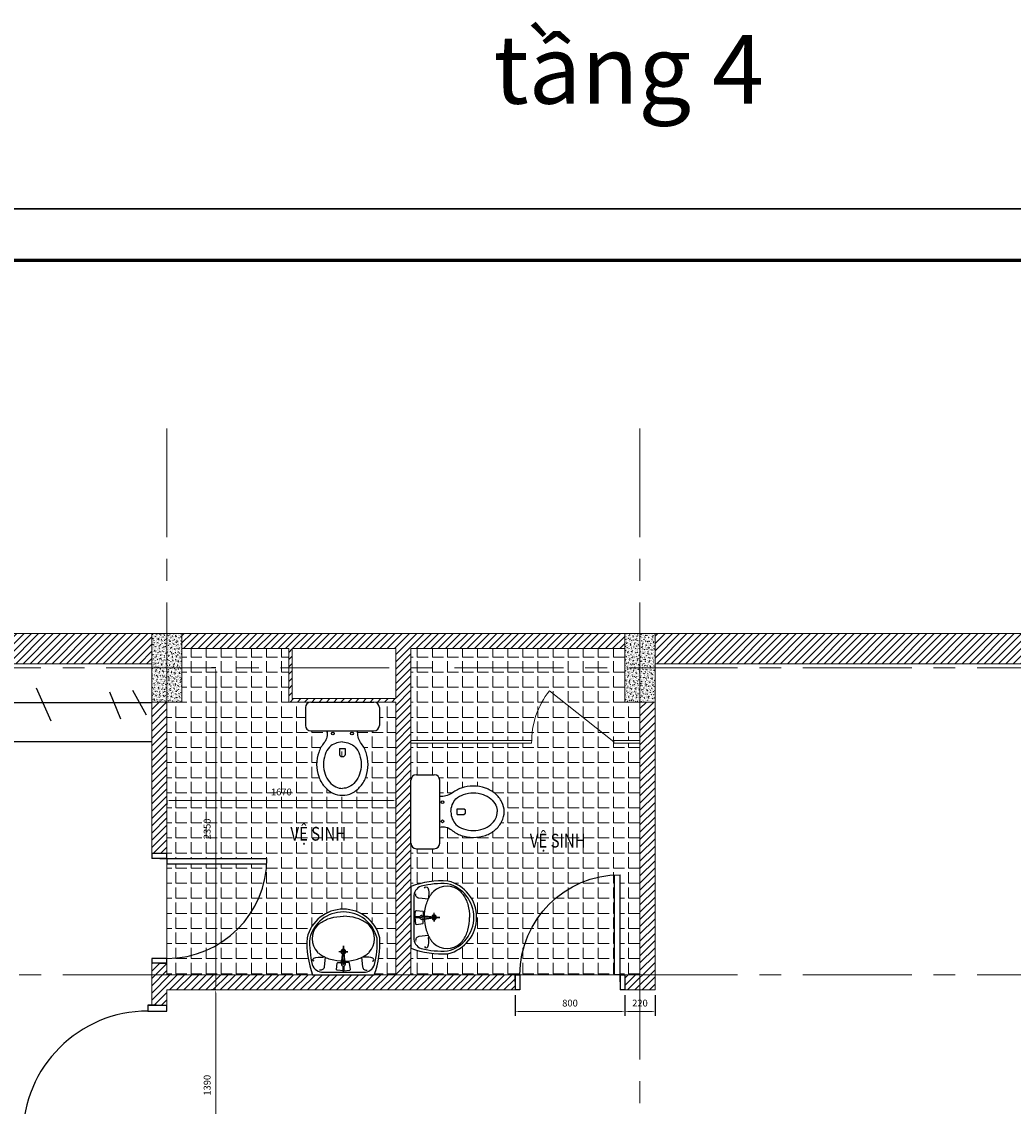
# Model space of a CAD drawing. Extents: x -144083 to 83102, y -50437 to -33779.
# Drawn here: x -21113 to -13882, y -42134 to -34222 of the extents above; entities that cross this region are included whole.
import ezdxf

# ---------------------------------------------------------------- set-up
doc = ezdxf.new("R2010")
doc.units = 0
doc.header["$LTSCALE"] = 25
doc.header["$MEASUREMENT"] = 0
doc.header["$PDMODE"] = 98
doc.header["$PDSIZE"] = 500
doc.linetypes.add('CENTER', pattern=[50.800000000000004, 31.75, -6.35, 6.35, -6.35])
doc.layers.get('0').update_dxf_attribs({"linetype": 'CONTINUOUS', "lineweight": 9})
doc.layers.get('DEFPOINTS').update_dxf_attribs({"linetype": 'CONTINUOUS'})
doc.layers.add('A-Door', color=150, linetype='CONTINUOUS')
doc.layers.add('THIET-BI', color=21, linetype='CONTINUOUS')
for name, color, linetype, lineweight in [('COBAN', 3, 'CONTINUOUS', 20), ('KHUNG(d0.6)', 1, 'CONTINUOUS', 60), ('NETCAT', 5, 'CONTINUOUS', 9), ('truc', 1, 'CENTER', 20)]:
    doc.layers.add(name, color=color, linetype=linetype, lineweight=lineweight)
doc.styles.add('HTV', font='vcomplex.shx', dxfattribs={"width": 0.8, "bigfont": 'vn1.shx'})
doc.styles.add('HTV2', font='times.ttf', dxfattribs={"width": 0.8, "height": 100})
doc.dimstyles.new('1-25', dxfattribs={"dimscale": 25, "dimtxt": 2, "dimasz": 0.9, "dimexe": 1.2, "dimexo": 1.5, "dimgap": 1.5, "dimtad": 1, "dimtoh": 1, "dimdec": 0, "dimlfac": -0.1, "dimzin": 4, "dimtxsty": 'HTV', "dimcen": 1.500000000000001, "dimdle": 1.2, "dimclrd": 4, "dimclre": 4, "dimclrt": 4, "dimadec": 0, "dimazin": 0, "dimtfac": 1, "dimtdec": 0, "dimtmove": 0, "dimatfit": 3, "dimfxl": 6.299999999999994, "dimfxlon": 1, "dimtolj": 1, "dimtzin": 0, "dimlwd": -1, "dimarcsym": 0})
pattern_1 = [(0, (-22957.96524462663, -136.5803030105162), (0, 110), [80, -30]), (90, (-22957.96524462663, -136.5803030105162), (-110, 6.735557395310443e-15), [80, -30])]

# ---------------------------------------------------------------- blocks, each defined once
blk = doc.blocks.new('mat cat cot bt')
at = {"layer": 'NETCAT'}
h = blk.add_hatch(dxfattribs=at)
h.set_pattern_fill('AR-CONC', color=256, scale=4, style=0)
h.set_pattern_definition([(49.99999999999999, (134991.8148068457, 31477.76626499603), (28.69040730403014, -2.510085399303804), [3, -33]), (355, (134991.8148068457, 31477.76626499603), (-5.55005334452, 30.08768534800047), [2.4, -26.4]), (100.4514, (134994.2056740457, 31477.55709139603), (23.14037526856086, 27.57758168243814), [2.5496076, -28.04568448]), (46.18420000000001, (134991.8148068457, 31485.76626499603), (42.68964194502578, -6.620760573160723), [4.5, -49.5]), (96.6356, (134995.3722766457, 31485.21453271603), (37.38650822194813, 38.96471483601767), [3.82441152, -42.06852]), (351.1842, (134991.8148068457, 31485.76626499603), (37.38647780534509, 38.96474403701298), [3.6, -39.6]), (21, (134995.8148068457, 31483.76626499603), (23.87628208473847, -16.10475562661355), [3, -33]), (326.0000000000001, (134995.8148068457, 31483.76626499603), (9.732613276863269, 29.00600180187412), [2.4, -26.4]), (71.4514, (134997.8044961657, 31482.42420075602), (33.6089051432596, 12.9012198683981), [2.5496076, -28.04568448]), (37.50000000000001, (134991.8148068457, 31477.76626499603), (0.4863942126916267, 13.31575415325246), [0, -26.08, 0, -26.8, 0, -26.5]), (7.499999999999999, (134991.8148068457, 31477.76626499603), (10.52278149768594, 15.77646847529441), [0, -15.28, 0, -25.48, 0, -10.1]), (327.5, (134982.8948068457, 31477.76626499603), (21.35289744689636, -0.902194869375192), [0, -10, 0, -31.2, 0, -41.4]), (317.5, (134978.8948068457, 31477.76626499603), (23.32744677369545, 4.004199293292706), [0, -13, 0, -20.72, 0, -29.4])])
h.paths.add_polyline_path([(110, 250), (-110, 250), (-110, -250), (110, -250)])
blk.add_lwpolyline([(-110, -250), (110, -250), (110, 250), (-110, 250)], close=True, dxfattribs=at)
blk = doc.blocks.new('A$C07D86673')
at = {"layer": 'THIET-BI', "linetype": 'Continuous'}
for p, q in [((4.577822619467042e-05, 640.0000256726707), (4.577822619467042e-05, 510.0000256726707)), ((40.00004577822619, 680.0000256726707), (500.0000457782262, 680.0000256726707)), ((540.0000457782262, 640.0000256726707), (540.0000457782262, 510.0000256726707)), ((40.00004577822619, 470.0000256726707), (500.0000457782262, 470.0000256726707)), ((158.5657585673234, 470.0000256726707), (158.5657585673234, 470.0000256726707)), ((250.0000457782262, 342.193322662737), (290.0000457782262, 342.193322662737)), ((250.0000457782262, 342.193322662737), (250.0000457782262, 294.2643904746001)), ((290.0000457782262, 342.193322662737), (290.0000457782262, 294.2643904746001)), ((251.4645118722929, 290.7288565686686), (259.4962977374689, 282.6970707034925)), ((259.4962977374689, 282.6970707034925), (280.5037938189835, 282.6970707034925)), ((280.5037938189835, 282.6970707034925), (288.5355796841595, 290.7288565686686))]:
    blk.add_line(p, q, dxfattribs=at)
for points in [[(158.5657585673234, 470.0000256726707, -0.2154967632011986), (137.4175243057489, 384.0990514396435, 0.09084006211274899), (97.23748847066781, 312.8623870350784, 0.08328491296494236), (82.5000457782262, 225.0000256726707, 0.08328491296494246), (97.23748847066781, 137.1376643102631, 0.09084006211274873), (137.4175243057489, 65.90099990569797, 0.1040652874261383), (200.0306284850631, 16.43050667463103, 0.1158364334852814), (270.0000457782262, 2.567267074482515e-05, 0.1158364334852814), (339.9694630713911, 16.43050667463103, 0.104065287426138), (402.5825672507035, 65.90099990569797, 0.09084006211274856), (442.7626030857846, 137.1376643102631, 0.0832849129649423), (457.5000457782262, 225.0000256726707, 0.08328491296494268)], [(457.5000457782262, 225.0000256726707, 0.08328491296494268), (442.7626030857846, 312.8623870350784, 0.09084006211274952), (402.5825672507035, 384.0990514396435, -0.1565235619317575), (381.434332989129, 470.0000256726707)], [(268.1641154490571, 388.7416337421782, 0.1717533943263899), (175.8285882856162, 352.0898314564183, 0.09084006211274633), (144.5010316307471, 296.5480532161564, 0.08328491296494281), (132.5000457782262, 225.0000256726707, 0.08328491296494235), (144.5010316307453, 153.4519981291887, 0.09084006211274874), (175.828588285618, 97.91021988892317, 0.1040652874261398), (222.2858043319684, 61.20446281012482, 0.1158364334852799), (270.0000457782262, 50.00002567267074, 0.1158364334852818)], [(271.8359761073953, 388.7416337421782, -0.1717533943263899), (364.1715032708362, 352.0898314564183, -0.09084006211274633), (395.4990599257053, 296.5480532161564, -0.08328491296494281), (407.5000457782262, 225.0000256726707, -0.08328491296494235), (395.4990599257071, 153.4519981291887, -0.09084006211274874), (364.1715032708344, 97.91021988892317, -0.1040652874261398), (317.714287224484, 61.20446281012482, -0.1158364334852799), (270.0000457782262, 50.00002567267074, -0.1158364334852818)]]:
    blk.add_lwpolyline(points, format="xyb", dxfattribs=at)
for centre in [(200.0000457782262, 450.0000256726707), (340.0000457782262, 450.0000256726707)]:
    blk.add_circle(centre, 10, dxfattribs=at)
for centre, radius, start, end in [((40.00004577822619, 640.0000256726707), 40, 90, 180), ((500.0000457782262, 640.0000256726707), 40, 0, 90), ((40.00004577822619, 510.0000256726707), 40, 180, 270), ((500.0000457782262, 510.0000256726707), 40, 270, 0), ((255.0000457782262, 294.2643904746001), 5, 180, 224.9999999999263), ((285.0000457782262, 294.2643904746001), 5, 315.0000000000737, 0)]:
    blk.add_arc(centre, radius, start, end, dxfattribs=at)
blk = doc.blocks.new('AP0B04')
for p, q in [((35.00000000000364, 100), (35.00000000000364, 830)), ((75.00000000000364, 99.99999999999636), (75.00000000000364, 828.9032857656784)), ((35.00000000001091, 99.99999999999636), (35.00000000001091, -10.00000000000364)), ((800.0000000000128, 99.99999999999636), (800.0000000000128, -10.00000000000364))]:
    blk.add_line(p, q)
for points in [[(35.00000000001091, 49.99999999999636), (35.00000000000364, 49.99999999999636), (35.00000000000364, 100), (0, 100), (0, -10.00000000000361)], [(35.00000000001091, 99.99999999999636), (75.00000000000364, 99.99999999999636)], [(800.0000000000128, 49.99999999999636), (800.0000000000056, 49.99999999999636), (800.0000000000056, 100), (765.0000000000019, 100), (765.0000000000019, -10.00000000000361)], [(0, -10.00000000000364), (35.00000000001091, -10.00000000000364)], [(765.0000000000019, -10.00000000000364), (800.0000000000128, -10.00000000000364)]]:
    blk.add_lwpolyline(points)
blk.add_arc((35.00000000000364, 100), 729.9999999999983, 0, 90)
blk = doc.blocks.new('AP0E07')
for p, q in [((600, -100), (600, 900)), ((650, -9.094947017729282e-13), (650, 898.6100377805715)), ((1972.048656820931, -9.094947017729282e-13), (1972.048656820931, 472.0486568209299)), ((2022.048656820931, -100), (2022.048656820931, 469.3931554746447)), ((550, -100), (550, 0)), ((550, 0), (600, 0)), ((600, 0), (650, -9.094947017729282e-13)), ((2022.048656820931, -9.094947017729282e-13), (2072.048656820931, 0)), ((2072.048656820931, -100), (2072.048656820931, 0)), ((1972.048656820931, -9.094947017729282e-13), (2022.048656820931, -9.094947017729282e-13)), ((550, -100), (600, -100)), ((2022.048656820931, -100), (2072.048656820931, -100))]:
    blk.add_line(p, q)
for centre, radius, start, end in [((600, 0), 900, 0, 90), ((1972.04865682093, -6.784222841091976e-13), 472.0486568209306, 83.91975172229623, 180)]:
    blk.add_arc(centre, radius, start, end)
blk = doc.blocks.new('A$C0BF10A01')
at = {"layer": 'THIET-BI'}
for p, q in [((251.5958691562118, 399.014039881155), (259.7751759901385, 332.2442273084657)), ((259.7751759901385, 332.2442273084657), (262.8122146270325, 401.5431982928831)), ((262.8122146270325, 401.5431982928831), (267.3677756941561, 401.5431982928831)), ((269.5532789964691, 401.5431982928831), (264.9977179293473, 401.5431982928831)), ((272.5903176333632, 332.2442273084657), (269.5532789964691, 401.5431982928831)), ((280.7696244672916, 399.014039881155), (272.5903176333632, 332.2442273084657)), ((265.9336178109352, 268.2596876356615), (265.9336178109352, 345.8205804844529)), ((265.9336178109352, 269.8109059113067), (265.9336178109352, 342.7181454284105)), ((265.9336178109352, 310.1425706113478), (234.8883212895007, 310.1425706113478)), ((234.8883212895007, 310.1425706113478), (298.5311788472627, 310.1425706113478)), ((265.9336178109352, 310.1425706113478), (265.9336178109352, 269.8109059113067)), ((265.9336178109352, 310.1425706113478), (265.9336178109352, 268.2596876356615))]:
    blk.add_line(p, q, dxfattribs=at)
blk.add_lwpolyline([(531.1827468117517, 209.3134096088688, 0.1049311083752547), (491.1827468117517, 479.2253163039932), (41.1827468117508, 479.2253163039932, 0.1049311083752547), (1.182746811750803, 209.3134096088688, 0.7898616930967829)], format="xyb", close=True, dxfattribs=at)
for points in [[(38.9840773487449, 404.7190754289322, 0.07626017372891183), (21.03885798721331, 212.2906448532567, 0.7843988477015115), (511.3266356362892, 212.2906448532563, 0.09875363400242948)], [(133.9911091507311, 350.9768680477009), (126.229784501742, 420.7816725087619, 0.4598077707083063), (92.07995895052045, 444.0499391672006, 0.6462604155216926)], [(421.19891095803, 459.2253163039932), (111.1665826654726, 459.2253163039932, 0.09875363400242945)], [(266.0892172613057, 450.799985725173), (219.918714405705, 444.9098548812958, 0.3682941651461578), (215.0069580765485, 439.5105676513886), (221.3922404746436, 392.880358533349, 0.4075477054180057), (225.8128207559794, 389.4444487498167), (261.1774630066702, 389.4444487498167)], [(263.0428059383667, 414.1159310318139), (263.0428059383667, 450.4234224318311, -0.4892864046110986), (266.4847848580994, 453.0987114449663, -0.411473007832079)], [(269.322687685135, 414.1159310318139), (269.322687685135, 450.4234224318311, 0.4892864046110986), (265.8807087654041, 453.0987114449663, 0.411473007832079)], [(266.2762763621959, 450.799985725173), (312.4467792177984, 444.9098548812958, -0.3682941651461578), (317.3585355469531, 439.5105676513886), (310.9732531488589, 392.880358533349, -0.4075477054180057), (306.5526728675231, 389.4444487498167), (271.1880306168314, 389.4444487498167)], [(398.3743844727724, 350.9768680477009), (406.1357091217596, 420.7816725087619, -0.4598077707083063), (440.2855346729812, 444.0499391672006, -0.6462604155216926)], [(511.3266356362892, 212.2906448532563, 0.07626017372891103), (493.3814162747585, 404.7190754289304)], [(53.27333985461883, 380.4500078087208, 0.7141566414955945), (51.72107326520472, 357.1817396550337, 0.1485499813184676), (112.2594017931788, 350.9768680477009, -0.3079410806536589), (123.1252554719549, 346.3232147160129, 0.1089475461000003)], [(266.1827468117517, 380.4499158324716, 0.0001845956226486022), (265.9336178109352, 380.4500078087208, 0.07037212365739803), (172.3592985870464, 367.2144149047049, 0.08208760923207313), (99.09583730813665, 332.2898416805451, 0.03695395210061445), (78.10957624195817, 315.2315762174321, 0.134875970421207)], [(266.1827468117517, 380.4499158324716, -0.0001845956226486022), (266.4318758125683, 380.4500078087208, -0.07037212365739803), (360.0061950364561, 367.2144149047049, -0.08208760923207313), (433.2696563153659, 332.2898416805451, -0.03695395210061445), (454.2559173815444, 315.2315762174321, -0.134875970421207)], [(479.0921537688828, 380.4500078087208, -0.7141566414955945), (480.6444203582978, 357.1817396550337, -0.1485499813184676), (420.1060918303228, 350.9768680477009, 0.3079410806536589), (409.2402381515476, 346.3232147160129, -0.1089475461000003)], [(78.10957624195817, 116.8102546780929, 0.03695395210061444), (99.09583730813665, 99.75198921498031, 0.08208760923207306), (172.3592985870464, 64.82741599082055, 0.07037212365739794), (265.9336178109352, 51.59182308680465, 0.07037212365739809)], [(453.7576593799113, 116.8102546780929, -0.03695395210061444), (432.771398313731, 99.75198921498031, -0.08208760923207306), (359.5079370348212, 64.82741599082055, -0.07037212365739794), (265.9336178109352, 51.59182308680465, -0.07037212365739809)], [(266.1827468117517, 18.51361403818191, 0.07583317176493697), (266.1827468117517, 18.51361403818191)], [(266.1827468117517, 18.51361403818191, 0.07013662465465427), (266.1827468117517, 18.51361403818191)]]:
    blk.add_lwpolyline(points, format="xyb", dxfattribs=at)
for centre, radius, start, end in [((115.219701329469, 378.8090855530013), 80.5183080988494, 87.11463412571587, 161.2287862688549), ((266.0892172613057, 400.2430232096312), 14.54536143645527, 89.63157426829119, 184.8468793495232), ((266.2762763621959, 400.2430232096312), 14.54536143645527, 355.1531206504768, 90.36842573170883), ((417.1457922940335, 378.8090855530013), 80.5183080988494, 18.77121373114505, 92.88536587428412), ((265.9336178109352, 310.1425706113478), 17.34351758424214, 89.17695293637689, 270.8230470636231), ((265.9336178109352, 310.1425706113478), 12.79979578066489, 88.88475238708801, 271.115247612912), ((266.4318758125683, 310.1425706113478), 17.34351758424214, 269.1769529363769, 90.8230470636231), ((266.4318758125683, 310.1425706113478), 12.79979578066489, 268.884752387088, 91.11524761291199), ((180.5590528956209, 216.0209154477625), 141.96731560883, 136.1901550873202, 223.8098449126798), ((351.8064407278816, 216.0209154477625), 141.96731560883, 316.1901550873202, 43.80984491267977)]:
    blk.add_arc(centre, radius, start, end, dxfattribs=at)
blk = doc.blocks.new('*D370')
at = {"layer": 'COBAN', "color": 4, "lineweight": -2}
for p, q in [((-17514.22733558946, -41322.41764192461), (-17514.22733558946, -41473.08903044187)), ((-16714.22733558944, -41322.41764192459), (-16714.22733558944, -41473.08903044187))]:
    blk.add_line(p, q, dxfattribs=at)
at = {"layer": 'COBAN', "color": 4}
blk.add_line((-17491.72733558946, -41443.08903044187), (-16736.72733558944, -41443.08903044187), dxfattribs=at)
for points in [[(-17491.72733558946, -41439.33903044187), (-17491.72733558946, -41446.83903044187), (-17514.22733558946, -41443.08903044187)], [(-16736.72733558944, -41439.33903044187), (-16736.72733558944, -41446.83903044187), (-16714.22733558944, -41443.08903044187)]]:
    blk.add_solid(points, dxfattribs=at)
at = {"layer": 'DEFPOINTS', "color": 0}
for p in [(-17514.22733558946, -41284.91764192461), (-16714.22733558944, -41284.91764192459), (-16714.22733558944, -41443.08903044187)]:
    blk.add_point(p, dxfattribs=at)
at = {"layer": 'COBAN', "color": 4, "insert": (-17114.22733558945, -41380.58903044187), "char_height": 50, "attachment_point": 5, "style": 'HTV'}
blk.add_mtext('\\A1;800', dxfattribs=at)
blk = doc.blocks.new('*D371')
at = {"layer": 'COBAN', "color": 4, "lineweight": -2}
for p, q in [((-16714.22733558944, -41322.41764192459), (-16714.22733558944, -41473.08903044187)), ((-16494.22733558944, -41322.4176419246), (-16494.22733558944, -41473.08903044187))]:
    blk.add_line(p, q, dxfattribs=at)
at = {"layer": 'COBAN', "color": 4}
blk.add_line((-16691.72733558944, -41443.08903044187), (-16516.72733558944, -41443.08903044187), dxfattribs=at)
for points in [[(-16691.72733558944, -41439.33903044187), (-16691.72733558944, -41446.83903044187), (-16714.22733558944, -41443.08903044187)], [(-16516.72733558944, -41439.33903044187), (-16516.72733558944, -41446.83903044187), (-16494.22733558944, -41443.08903044187)]]:
    blk.add_solid(points, dxfattribs=at)
at = {"layer": 'DEFPOINTS', "color": 0}
for p in [(-16714.22733558944, -41284.91764192459), (-16494.22733558944, -41284.9176419246), (-16494.22733558944, -41443.08903044187)]:
    blk.add_point(p, dxfattribs=at)
at = {"layer": 'COBAN', "color": 4, "insert": (-16604.22733558944, -41380.58903044187), "char_height": 50, "attachment_point": 5, "style": 'HTV'}
blk.add_mtext('\\A1;220', dxfattribs=at)
blk = doc.blocks.new('*D372')
at = {"layer": 'COBAN', "color": 4, "lineweight": -2}
for p, q in [((-20054.22733558944, -39903.31854155466), (-20054.22733558944, -39933.31854155466)), ((-18384.22733558944, -39903.31854155466), (-18384.22733558944, -39933.31854155466))]:
    blk.add_line(p, q, dxfattribs=at)
at = {"layer": 'COBAN', "color": 4}
blk.add_line((-18406.72733558944, -39903.31854155466), (-20031.72733558944, -39903.31854155466), dxfattribs=at)
for points in [[(-20031.72733558944, -39899.56854155466), (-20031.72733558944, -39907.06854155466), (-20054.22733558944, -39903.31854155466)], [(-18406.72733558944, -39899.56854155466), (-18406.72733558944, -39907.06854155466), (-18384.22733558944, -39903.31854155466)]]:
    blk.add_solid(points, dxfattribs=at)
at = {"layer": 'DEFPOINTS', "color": 0}
for p in [(-20054.22733558944, -39885.25517050042), (-20054.22733558944, -39903.31854155466), (-18384.22733558944, -39885.25517050042)]:
    blk.add_point(p, dxfattribs=at)
at = {"layer": 'COBAN', "color": 4, "insert": (-19219.22733558944, -39840.81854155466), "char_height": 50, "attachment_point": 5, "style": 'HTV'}
blk.add_mtext('\\A1;1670', dxfattribs=at)
blk = doc.blocks.new('*D374')
at = {"layer": 'COBAN', "color": 4, "lineweight": -2}
for p, q in [((-19697.8959266982, -41284.91764192459), (-19727.8959266982, -41284.91764192459)), ((-19540.3959266982, -42674.91764192459), (-19727.8959266982, -42674.91764192459))]:
    blk.add_line(p, q, dxfattribs=at)
at = {"layer": 'COBAN', "color": 4}
blk.add_line((-19697.8959266982, -42652.41764192459), (-19697.8959266982, -41307.41764192459), dxfattribs=at)
for points in [[(-19701.6459266982, -41307.41764192459), (-19694.1459266982, -41307.41764192459), (-19697.8959266982, -41284.91764192459)], [(-19701.6459266982, -42652.41764192459), (-19694.1459266982, -42652.41764192459), (-19697.8959266982, -42674.91764192459)]]:
    blk.add_solid(points, dxfattribs=at)
at = {"layer": 'DEFPOINTS', "color": 0}
for p in [(-19697.8959266982, -41284.91764192459), (-19697.8959266982, -41284.91764192459), (-19074.22733558944, -42674.91764192459)]:
    blk.add_point(p, dxfattribs=at)
at = {"layer": 'COBAN', "color": 4, "insert": (-19760.39592669819, -41979.91764192459), "char_height": 50, "attachment_point": 5, "rotation": 90, "style": 'HTV'}
blk.add_mtext('\\A1;1390', dxfattribs=at)
blk = doc.blocks.new('*D375')
at = {"layer": 'COBAN', "color": 4, "lineweight": -2}
for p, q in [((-19697.8959266982, -38934.91764192459), (-19727.8959266982, -38934.91764192459)), ((-19697.8959266982, -41284.91764192459), (-19727.8959266982, -41284.91764192459))]:
    blk.add_line(p, q, dxfattribs=at)
at = {"layer": 'COBAN', "color": 4}
blk.add_line((-19697.8959266982, -41262.41764192459), (-19697.8959266982, -38957.41764192459), dxfattribs=at)
for points in [[(-19701.6459266982, -38957.41764192459), (-19694.1459266982, -38957.41764192459), (-19697.8959266982, -38934.91764192459)], [(-19701.6459266982, -41262.41764192459), (-19694.1459266982, -41262.41764192459), (-19697.8959266982, -41284.91764192459)]]:
    blk.add_solid(points, dxfattribs=at)
at = {"layer": 'DEFPOINTS', "color": 0}
for p in [(-19697.8959266982, -38934.91764192459), (-19697.8959266982, -38934.91764192459), (-19697.8959266982, -41284.91764192459)]:
    blk.add_point(p, dxfattribs=at)
at = {"layer": 'COBAN', "color": 4, "insert": (-19760.39592669819, -40109.9176419246), "char_height": 50, "attachment_point": 5, "rotation": 90, "style": 'HTV'}
blk.add_mtext('\\A1;2350', dxfattribs=at)

msp = doc.modelspace()

# ---------------------------------------------------------------- hatches: boundary and pattern name
at = {"layer": 'COBAN'}
h = msp.add_hatch(dxfattribs=at)
h.set_pattern_fill('ANSI31', color=256, scale=300, style=0)
h.set_pattern_definition([(45, (-22957.96524462663, -136.5803030105162), (-26.51650429449553, 26.51650429449553), [])])
h.paths.add_polyline_path([(-24514.22733558945, -42894.91764192459), (-23564.22733558944, -42894.91764192458), (-23564.22733558944, -43164.91764192459), (-23454.22733558944, -43164.9176419246), (-23454.22733558944, -42674.91764192459), (-24764.22733558944, -42674.91764192459), (-24764.22733558944, -43274.91764192459), (-24514.22733558945, -43274.91764192459)])
h.paths.add_polyline_path([(-24514.22733558945, -43274.91764192459), (-24764.22733558944, -43274.91764192459), (-24764.22733558944, -43384.91764192459), (-24514.22733558945, -43384.91764192459)])
h.paths.add_polyline_path([(-23344.22733558944, -42784.91764192457), (-20054.22733558944, -42784.91764192459), (-20054.22733558944, -42394.91764192461), (-20164.22733558944, -42394.91764192461), (-20164.22733558944, -42674.91764192458), (-23454.22733558944, -42674.91764192459), (-23454.22733558944, -43164.9176419246), (-23344.22733558944, -43164.91764192459)])
h.paths.add_polyline_path([(-19874.22733558945, -42734.91764192458), (-19874.22733558945, -42674.91764192459), (-20054.22733558944, -42674.91764192458), (-20054.22733558944, -42784.91764192459), (-19874.22733558945, -42784.91764192459)])
h.paths.add_polyline_path([(-18854.22733558944, -42674.91764192459), (-19074.22733558944, -42674.91764192459), (-19074.22733558944, -42784.9176419246), (-18964.22733558944, -42784.9176419246), (-18964.22733558944, -43274.91764192459), (-18854.22733558944, -43274.91764192459)])
h.paths.add_polyline_path([(-18854.22733558944, -43274.91764192459), (-18964.22733558944, -43274.91764192459), (-18964.22733558944, -46034.9176419246), (-18854.22733558944, -46034.9176419246)])
h.paths.add_polyline_path([(-23454.22733558944, -43384.91764192459), (-23564.22733558944, -43384.91764192459), (-23564.22733558944, -44454.91764192459), (-23454.22733558944, -44454.91764192459)])
h.paths.add_polyline_path([(-23344.22733558944, -43384.91764192459), (-23454.22733558944, -43384.91764192459), (-23454.22733558944, -44454.91764192459), (-23344.22733558944, -44454.91764192459)])
h.paths.add_polyline_path([(-23344.22733558944, -45674.91764192459), (-23454.22733558944, -45674.9176419246), (-23454.22733558944, -45784.91764192459), (-23344.22733558944, -45784.9176419246)])
h.paths.add_polyline_path([(-23454.22733558944, -45674.91764192459), (-23564.22733558944, -45674.91764192459), (-23564.22733558944, -45784.91764192459), (-23454.22733558944, -45784.9176419246)])
h.paths.add_polyline_path([(-16714.22733558944, -38684.91764192459), (-19944.22733558944, -38684.91764192459), (-19944.22733558944, -38794.91764192459), (-19164.22733558944, -38794.91764192459), (-19164.22733558944, -38934.91764192459), (-19139.22733558944, -38934.91764192459), (-19139.22733558944, -38794.91764192459), (-18384.22733558944, -38794.91764192459), (-18384.22733558944, -38934.91764192459), (-18274.22733558944, -38934.91764192459), (-18274.22733558944, -38794.91764192459), (-16714.22733558944, -38794.91764192459)])
h.paths.add_polyline_path([(-18274.22733558944, -38934.91764192459), (-18384.22733558944, -38934.9176419246), (-18384.22733558944, -39159.91764192459), (-19139.22733558944, -39159.9176419246), (-19139.22733558944, -38934.91764192459), (-19164.22733558944, -38934.91764192459), (-19164.22733558944, -39184.91764192459), (-18384.22733558944, -39184.91764192459), (-18384.22733558944, -41174.91764192461), (-18274.22733558944, -41174.91764192461)])
h.paths.add_polyline_path([(-16494.22733558944, -39184.91764192459), (-16604.22733558944, -39184.91764192459), (-16604.22733558944, -41174.9176419246), (-16494.22733558944, -41174.9176419246)])
h.paths.add_polyline_path([(-20054.22733558944, -39184.91764192459), (-20164.22733558944, -39184.91764192459), (-20164.22733558944, -40289.91764192459), (-20054.22733558944, -40289.9176419246)])
h.paths.add_polyline_path([(-17514.22733558946, -41174.91764192461), (-20054.22733558944, -41174.91764192459), (-20164.22733558944, -41174.91764192459), (-20164.22733558944, -41394.9176419246), (-20129.22733558944, -41394.9176419246), (-20054.22733558944, -41394.91764192459), (-20054.22733558944, -41284.91764192459), (-17514.22733558946, -41284.9176419246)])
h.paths.add_polyline_path([(-20054.22733558944, -41089.9176419246), (-20104.22733558944, -41089.9176419246), (-20164.22733558944, -41089.91764192461), (-20164.22733558944, -41174.91764192459), (-20054.22733558944, -41174.91764192459)])
h.paths.add_polyline_path([(-16494.22733558944, -41174.91764192459), (-16604.22733558944, -41174.91764192459), (-16604.22733558944, -41284.91764192459), (-16494.22733558944, -41284.91764192459)])
h.paths.add_polyline_path([(-16604.22733558944, -41174.91764192459), (-16714.22733558944, -41174.91764192459), (-16714.22733558944, -41284.91764192459), (-16604.22733558944, -41284.9176419246)])
h.paths.add_polyline_path([(-24514.22733558945, -38934.9176419246), (-24764.22733558944, -38934.9176419246), (-24764.22733558944, -41174.9176419246), (-24514.22733558945, -41174.91764192461)])
h.paths.add_polyline_path([(-24514.22733558945, -41174.91764192459), (-24764.22733558944, -41174.9176419246), (-24764.22733558944, -42674.91764192459), (-24514.22733558945, -42674.91764192459)])
h.paths.add_polyline_path([(-20164.22733558944, -46064.91764192459), (-23344.22733558944, -46064.91764192459), (-23344.22733558944, -46284.91764192459), (-20164.22733558944, -46284.9176419246)])
h.paths.add_polyline_path([(-18854.22733558944, -46034.91764192459), (-18964.22733558944, -46034.91764192459), (-18964.22733558944, -46064.9176419246), (-19944.22733558944, -46064.9176419246), (-19944.22733558944, -46284.91764192459), (-18854.22733558944, -46284.9176419246)])
h.paths.add_polyline_path([(-16714.22733558944, -46064.91764192461), (-17164.22733558944, -46064.9176419246), (-17164.22733558944, -46284.9176419246), (-16714.22733558944, -46284.91764192459)])
h.paths.add_polyline_path([(-15779.22733558943, -46064.9176419246), (-16494.22733558944, -46064.91764192461), (-16494.22733558944, -46284.91764192459), (-15779.22733558944, -46284.9176419246)])
h.paths.add_polyline_path([(-13264.22733558943, -46064.91764192461), (-13979.22733558943, -46064.91764192461), (-13979.22733558944, -46284.9176419246), (-13869.22733558944, -46284.9176419246), (-13264.22733558944, -46284.9176419246)])
h.paths.add_polyline_path([(-12404.22733558944, -46064.91764192461), (-13044.22733558944, -46064.91764192459), (-13044.22733558944, -46284.9176419246), (-12404.22733558944, -46284.9176419246)])
h.paths.add_polyline_path([(-9784.227335589445, -46064.91764192459), (-10018.10219982847, -46064.9176419246), (-10684.22733558944, -46064.9176419246), (-10684.22733558944, -46284.91764192459), (-10018.10219982847, -46284.91764192459), (-9784.227335589445, -46284.91764192459)])
h.paths.add_polyline_path([(-9674.227335589447, -43384.91764192459), (-9784.227335589445, -43384.91764192458), (-9784.227335589447, -45784.91764192459), (-9674.227335589443, -45784.9176419246)])
h.paths.add_polyline_path([(-9564.227335589445, -43384.91764192459), (-9674.227335589445, -43384.91764192459), (-9674.227335589445, -45784.9176419246), (-9564.227335589445, -45784.91764192459)])
h.paths.add_polyline_path([(-20164.22733558944, -38904.91764192459), (-20164.22733558944, -38684.91764192459), (-23344.22733558944, -38684.91764192459), (-23344.22733558943, -38904.9176419246)])
h.paths.add_polyline_path([(-24514.22733558945, -38934.91764192459), (-24514.22733558945, -38904.91764192459), (-23564.22733558944, -38904.91764192459), (-23564.22733558944, -38684.91764192459), (-24764.22733558944, -38684.9176419246), (-24764.22733558944, -38934.91764192459)])
h = msp.add_hatch(dxfattribs=at)
h.set_pattern_fill('ANSI31', color=256, scale=300, style=0)
h.set_pattern_definition([(45, (116420.1715479523, -136.5803030105162), (-26.51650429449553, 26.51650429449553), [])])
h.paths.add_polyline_path([(-16494.22733558944, -38684.9176419246), (-16494.22733558944, -38904.9176419246), (-13264.22733558944, -38904.91764192459), (-13264.22733558944, -38684.91764192459)])
h = msp.add_hatch(dxfattribs=at)
h.set_pattern_fill('ANGLE', color=256, scale=400, style=0)
h.set_pattern_definition(pattern_1)
h.paths.add_polyline_path([(-19164.22733558944, -38794.91764192459), (-19944.22733558944, -38794.91764192459), (-19944.22733558944, -38934.91764192459), (-19164.22733558944, -38934.91764192459)])
h.paths.add_polyline_path([(-18946.98987955645, -39727.7800419353, 0.09084001670104484), (-18906.80985706192, -39799.01666769157, 0.1040653668277842), (-18844.19669836065, -39848.4871880231, 0.1158363353562803), (-18774.22733558944, -39864.91764192459, 0.1158363297901434), (-18704.25797591087, -39848.48718956031, 0.1040653713316534), (-18641.64481411697, -39799.01666769157, 0.09084006211274857), (-18601.46477828189, -39727.780003287, 0.08328491296494234), (-18586.72733558944, -39639.91764192459, 0.08328491296494268), (-18601.46477828189, -39552.05528056218, 0.09084006211274953), (-18641.64481411697, -39480.81861615762, -0.1565235619317575), (-18662.79304837854, -39394.91764192459), (-18885.66162280034, -39394.91764192459, -0.2154967632011989), (-18906.80985706192, -39480.81861615762, 0.09084006211274899), (-18946.989892897, -39552.05528056218, 0.08328491296494238), (-18961.72733558944, -39639.91764192459, 0.08328495118687605)], flags=16)
h.paths.add_polyline_path([(-18911.72733558944, -39639.91764192459, -0.08328491296498648), (-18899.72634973691, -39568.36961438107, -0.0908400621127115), (-18868.39879308204, -39512.82783614084, -0.1749307832748012), (-18774.22733558958, -39476.11816463457, -0.1749307832753113), (-18680.05587809683, -39512.82783614084, -0.0908400621127463), (-18648.72832144197, -39568.36961438111, -0.0832849129649428), (-18636.72733558944, -39639.91764192459, -0.08328486241329203), (-18648.72830707414, -39711.46562784368), (-18648.72834808246, -39711.46574664703, 0.08328500669661697), (-18636.72733558944, -39639.91764192459, 0.08328491296498648), (-18648.72832144197, -39568.36961438107, 0.09084006211272265), (-18680.05587809685, -39512.82783614083, 0.1749307832750286), (-18774.22733558944, -39476.11816463458, 0.1749307832750648), (-18868.39879308205, -39512.82783614084, 0.0908400621127463), (-18899.72634973692, -39568.36961438111, 0.0832849129649428), (-18911.72733558944, -39639.91764192459, 0.08328491296494235), (-18899.72634973692, -39711.46566946807, 0.09084008390538068), (-18868.39878328857, -39767.00745946052), (-18868.39875376258, -39767.00749489169), (-18868.39877072591, -39767.0074745357), (-18868.39879308205, -39767.00744770834, -0.09084012418110843), (-18899.7263639534, -39711.46562828212), (-18899.72636410474, -39711.46562784368), (-18899.72632647744, -39711.46573685207), (-18899.72633527307, -39711.46571137065), (-18899.72634973692, -39711.46566946807, -0.08328491296494235)], flags=0)
h.paths.add_polyline_path([(-18854.22733558944, -39414.91764192459, -1), (-18834.22733558944, -39414.91764192459, -1)], flags=0)
h.paths.add_polyline_path([(-18714.22733558944, -39414.91764192459, -1), (-18694.22733558944, -39414.91764192459, -1)], flags=0)
h.paths.add_polyline_path([(-19325.32404982376, -40364.9176419246), (-20054.22733558944, -40364.91764192461), (-20054.2273355895, -41054.9176419246, 0.3982462238323329)])
edge = h.paths.add_edge_path()
edge.add_arc((-19004.22733558944, -39224.91764192459), 40.00000000000001, 89.99999999999933, 180)
edge.add_line((-19044.22733558944, -39224.91764192459), (-19044.22733558944, -39354.91764192459))
edge.add_arc((-19004.22733558944, -39354.91764192459), 40, 180, 270)
edge.add_line((-19004.22733558944, -39394.91764192459), (-18544.22733558944, -39394.91764192459))
edge.add_arc((-18544.22733558944, -39354.91764192459), 40, 270, 360)
edge.add_line((-18504.22733558944, -39354.91764192459), (-18504.22733558944, -39224.91764192459))
edge.add_arc((-18544.22733558944, -39224.91764192459), 40, 0, 90)
edge.add_line((-18544.22733558944, -39184.91764192459), (-18384.22733558944, -39184.91764192459))
edge.add_line((-18384.22733558944, -39184.91764192459), (-18384.22733558944, -41174.91764192461))
edge.add_line((-18384.22733558944, -41174.91764192461), (-18541.72733558945, -41174.9176419246))
edge.add_arc((-19157.71611826964, -40945.7103766631), 657.2504475742032, 339.589942582949, 363.5506976435878)
edge.add_arc((-18766.72733558944, -40968.09994836979), 272.4075618109681, 13.39228803629885, 166.6077119637012)
edge.add_arc((-18375.73855290924, -40945.71037666309), 657.250447574203, 176.4493023564129, 200.410057417051)
edge.add_line((-18991.72733558944, -41174.91764192459), (-20054.22733558944, -41174.91764192459))
edge.add_line((-20054.22733558944, -41174.91764192459), (-20054.22733558944, -41054.9176419246))
edge.add_arc((-20054.22733558944, -40324.9176419246), 729.9999999999987, 269.9999999999996, 360)
edge.add_line((-19324.22733558944, -40324.9176419246), (-20054.22733558944, -40324.9176419246))
edge.add_line((-20054.22733558944, -40324.9176419246), (-20054.22733558944, -39184.9176419246))
edge.add_line((-20054.22733558944, -39184.9176419246), (-19944.22733558944, -39184.9176419246))
edge.add_line((-19944.22733558944, -39184.9176419246), (-19944.22733558944, -38934.91764192459))
edge.add_line((-19944.22733558944, -38934.91764192459), (-19164.22733558944, -38934.91764192459))
edge.add_line((-19164.22733558944, -38934.91764192459), (-19164.22733558944, -39184.91764192459))
edge.add_line((-19164.22733558944, -39184.91764192459), (-19004.22733558944, -39184.91764192459))
edge = h.paths.add_edge_path(flags=0)
edge.add_line((-18763.72358754868, -39582.22059689377), (-18755.69180168351, -39574.18881102859))
edge.add_arc((-18759.22733558944, -39570.65327712266), 4.999999999997904, 315, 360)
edge.add_line((-18754.22733558944, -39570.65327712266), (-18754.22733558944, -39522.72434493453))
edge.add_line((-18754.22733558944, -39522.72434493453), (-18794.22733558944, -39522.72434493453))
edge.add_line((-18794.22733558944, -39522.72434493453), (-18794.22733558944, -39570.65327712266))
edge.add_arc((-18789.22733558944, -39570.65327712266), 4.999999999997904, 180, 225)
edge.add_line((-18792.76286949537, -39574.18881102859), (-18784.7310836302, -39582.22059689376))
edge.add_line((-18784.7310836302, -39582.22059689376), (-18763.72358754868, -39582.22059689377))
h = msp.add_hatch(dxfattribs=at)
h.set_pattern_fill('ANGLE', color=256, scale=400, style=0)
h.set_pattern_definition(pattern_1)
h.paths.add_polyline_path([(-16714.22733558944, -38794.91764192459), (-18274.22733558944, -38794.9176419246), (-18274.22733558944, -38934.91764192459), (-16714.22733558944, -38934.9176419246)])
h.paths.add_polyline_path([(-17264.43150071822, -39103.37158665475), (-16794.05058970707, -39475.85218823868), (-16794.05058970707, -39465.85218823868), (-16604.22733558944, -39465.85218823868), (-16604.22733558944, -39184.91764192459), (-16714.22733558944, -39184.9176419246), (-16714.22733558944, -38934.91764192459), (-18274.22733558944, -38934.91764192459), (-18274.22733558944, -39465.85218823868), (-17393.96725058589, -39465.85218823868, -0.1647406635108483)])
h.paths.add_polyline_path([(-17692.13761455875, -39890.7461138045), (-17692.13759154207, -39890.74613298504)], flags=16)
h.paths.add_polyline_path([(-18034.22733558944, -39914.91764192459, -1), (-18054.22733558944, -39914.91764192459, -1)], flags=16)
h.paths.add_polyline_path([(-18034.22733558944, -40054.91764192459, -1), (-18054.22733558944, -40054.91764192459, -1)], flags=16)
h.paths.add_polyline_path([(-16789.22733558945, -40446.01435615892, 0.3982462238323102), (-17479.22733558944, -41174.91764192461), (-16789.22733558945, -41174.91764192461)])
edge = h.paths.add_edge_path()
edge.add_arc((-18054.22733558945, -39729.06927204478), 144.7598952510802, 266.0388581995034, 301.6226938434669)
edge.add_arc((-17833.04145530952, -40026.6770077084), 226.9422780733794, 109.0435461196829, 129.8055710922636, ccw=False)
edge.add_arc((-17819.22733558945, -40066.69728992494), 269.2796480003427, 70.95645388031431, 109.04354611968239, ccw=False)
edge.add_arc((-17805.41321586936, -40026.6770077084), 226.9422780733818, 50.194428907736324, 70.95645388031687, ccw=False)
edge.add_arc((-17784.1819433345, -40001.19948066656), 193.7779701864815, 26.42996193905168, 50.194428907735585, ccw=False)
edge.add_arc((-17751.42541340848, -39984.91764192459), 157.1980778190406, -26.429961939050827, 26.429961939050884, ccw=False)
edge.add_arc((-17784.18194333452, -39968.63580318263), 193.7779701864947, 309.8055710922681, 333.5700380609523, ccw=False)
edge.add_arc((-17805.41321586936, -39943.1582761408), 226.9422780733813, 289.0435461196838, 309.8055710922649, ccw=False)
edge.add_arc((-17819.22733558946, -39903.13799392425), 269.2796480003389, 250.9564538803187, 289.0435461196867, ccw=False)
edge.add_arc((-17833.04145530952, -39943.1582761408), 226.9422780733807, 230.1944289077351, 250.9564538803163, ccw=False)
edge.add_arc((-18044.67178742548, -40201.95279995593), 107.3962912861805, 51.8470594174858, 100.4913885395447)
edge.add_line((-18064.22733558944, -40096.3519291355), (-18064.22733558944, -40214.91764192459))
edge.add_arc((-18104.22733558944, -40214.91764192459), 40, -90, 0, ccw=False)
edge.add_line((-18104.22733558944, -40254.91764192459), (-18234.22733558944, -40254.91764192459))
edge.add_arc((-18234.22733558944, -40214.91764192459), 40, 180, 270, ccw=False)
edge.add_line((-18274.22733558944, -40214.91764192459), (-18274.22733558944, -40530.42745489678))
edge.add_arc((-18045.02007032796, -41146.41623757698), 657.2504475742006, 86.44930235640987, 110.4100574170497, ccw=False)
edge.add_arc((-18067.40964203465, -40755.42745489678), 272.4075618109676, -76.60771196369808, 76.60771196369802, ccw=False)
edge.add_arc((-18045.02007032794, -40364.43867221658), 657.2504475742033, 249.58994258294922, 273.55069764358683, ccw=False)
edge.add_line((-18274.22733558944, -40980.42745489678), (-18274.22733558944, -41174.91764192461))
edge.add_line((-18274.22733558944, -41174.91764192461), (-17479.22733558944, -41174.9176419246))
edge.add_arc((-16749.22733558945, -41174.9176419246), 729.9999999999991, 90.00000000000011, 180, ccw=False)
edge.add_line((-16749.22733558945, -40444.9176419246), (-16749.22733558945, -41174.91764192461))
edge.add_line((-16749.22733558945, -41174.91764192461), (-16604.22733558944, -41174.91764192461))
edge.add_line((-16604.22733558944, -41174.91764192461), (-16604.22733558944, -39485.85218823868))
edge.add_line((-16604.22733558944, -39485.85218823868), (-16794.05058970707, -39485.85218823868))
edge.add_line((-16794.05058970707, -39485.85218823868), (-16794.05058970707, -39475.85218823868))
edge.add_line((-16794.05058970707, -39475.85218823868), (-17264.43150071822, -39103.37158665475))
edge.add_arc((-16794.05058970707, -39475.85218823868), 599.9999999999983, 141.6253484479697, 180.9549738737856)
edge.add_line((-17393.96725058589, -39485.85218823868), (-18274.22733558944, -39485.85218823869))
edge.add_line((-18274.22733558944, -39485.85218823869), (-18274.22733558944, -39754.91764192459))
edge.add_arc((-18234.22733558944, -39754.91764192459), 40, 90, 180, ccw=False)
edge.add_line((-18234.22733558944, -39714.91764192459), (-18104.22733558944, -39714.91764192459))
edge.add_arc((-18104.22733558944, -39754.91764192459), 40, 0, 90, ccw=False)
edge.add_line((-18064.22733558944, -39754.91764192459), (-18064.22733558944, -39873.4833547137))

# ---------------------------------------------------------------- linework, layer by layer
at = {"layer": 'COBAN', "linetype": 'ByBlock'}
for p, q in [((-9564.227335589443, -38684.91764192459), (-23564.22733558944, -38684.91764192459)), ((-16714.22733558944, -38684.91764192459), (-16714.22733558944, -38934.91764192459)), ((-16494.22733558944, -38684.91764192459), (-16494.22733558944, -38864.35593250418)), ((-20164.22733558944, -38904.91764192459), (-24514.22733558945, -38904.91764192459)), ((-16541.56445058811, -38904.9176419246), (-16541.91197916197, -38904.9176419246)), ((-16494.22733558944, -38899.71220467809), (-16494.22733558944, -38934.91764192459)), ((-9564.227335589443, -38904.91764192459), (-16494.22733558944, -38904.9176419246))]:
    msp.add_line(p, q, dxfattribs=at)
at = {"layer": 'COBAN'}
for p, q in [((-19944.22733558944, -38794.91764192459), (-19164.22733558944, -38794.91764192459)), ((-19164.22733558944, -38794.91764192459), (-19164.22733558944, -39184.91764192459)), ((-19139.22733558944, -38794.91764192459), (-19139.22733558944, -39159.91764192459)), ((-19139.22733558944, -38794.91764192459), (-18384.22733558944, -38794.91764192459)), ((-18384.22733558944, -38794.91764192459), (-18384.22733558944, -39159.91764192459)), ((-18274.22733558944, -38794.91764192459), (-18274.22733558944, -41174.91764192459)), ((-18274.22733558944, -38794.91764192459), (-16714.22733558944, -38794.91764192459)), ((-19139.22733558944, -39159.91764192459), (-18384.22733558944, -39159.91764192459)), ((-16794.05058970707, -39475.85218823868), (-17264.43150071822, -39103.37158665475)), ((-20164.22733558944, -39184.91764192459), (-20164.22733558944, -40324.9176419246)), ((-20054.22733558944, -39184.91764192459), (-20054.22733558944, -40324.91764192461)), ((-19164.22733558944, -39184.91764192459), (-18384.22733558944, -39184.91764192459)), ((-18384.22733558944, -39184.9176419246), (-18384.22733558944, -41174.91764192459)), ((-16604.22733558944, -39184.91764192459), (-16604.22733558944, -41174.91764192459)), ((-16494.22733558944, -39184.91764192459), (-16494.22733558944, -41284.9176419246)), ((-18274.22733558944, -39465.85218823868), (-17393.96725058589, -39465.85218823868)), ((-16794.05058970707, -39465.85218823868), (-16794.05058970707, -39485.85218823868)), ((-16794.05058970707, -39465.85218823868), (-16604.22733558944, -39465.85218823868)), ((-17393.96725058589, -39485.85218823868), (-18274.22733558944, -39485.85218823868)), ((-16794.05058970707, -39485.85218823868), (-16604.22733558944, -39485.85218823868)), ((-20054.22733558944, -40364.9176419246), (-20054.2273355895, -41054.9176419246)), ((-20164.22733558944, -41054.91764192459), (-20164.22733558944, -41394.9176419246)), ((-20054.22733558944, -41054.91764192459), (-20054.22733558944, -41174.91764192459)), ((-20054.22733558944, -41174.91764192459), (-17479.22733558944, -41174.9176419246)), ((-17479.22733558944, -41174.91764192461), (-16789.22733558945, -41174.91764192461)), ((-16749.22733558945, -41174.91764192461), (-16604.22733558944, -41174.91764192461)), ((-16714.22733558944, -41174.91764192461), (-16714.22733558944, -41284.91764192459)), ((-20054.22733558944, -41284.91764192459), (-17479.22733558944, -41284.91764192459)), ((-20054.22733558944, -41284.9176419246), (-20054.22733558944, -41438.66764192461)), ((-20054.22733558944, -41438.66764192461), (-20054.22733558944, -41284.9176419246)), ((-16749.22733558945, -41284.91764192459), (-16494.22733558944, -41284.91764192459)), ((-20054.22733558944, -41394.9176419246), (-20164.22733558944, -41394.9176419246))]:
    msp.add_line(p, q, dxfattribs=at)
msp.add_arc((-16794.05058970707, -39475.85218823868), 600, 141.6253484480218, 180.9549738737869, dxfattribs=at)
at = {"layer": 'DEFPOINTS'}
for points in [[(-27459.52625839529, -50436.77213962752), (-27459.52625839529, -35586.77213962752), (-6459.526258395519, -35586.77213962752), (-6459.526258395519, -50436.77213962752), (-27459.52625839529, -50436.77213962752)], [(-27459.52625839529, -50436.7722985193), (-6459.526258395286, -50436.7722985193), (-6459.526258395286, -35586.7722985193), (-27459.52625839529, -35586.7722985193)]]:
    msp.add_lwpolyline(points, close=True, dxfattribs=at)
at = {"layer": 'KHUNG(d0.6)', "linetype": 'ByBlock'}
msp.add_lwpolyline([(-26209.52625839529, -50061.77213962752), (-26209.52625839529, -35961.77213962752), (-6834.526258395519, -35961.77213962752), (-6834.526258395519, -50061.77213962752)], close=True, dxfattribs=at)
at = {"layer": 'THIET-BI'}
for p, q in [((-21007.45507863545, -39080.44344770412), (-20901.27950459099, -39321.8774869347)), ((-20472.91425709109, -39109.70817973201), (-20392.36624331897, -39307.24512092075)), ((-20304.49709016885, -39098.73390522161), (-20205.64384631868, -39277.98038889274)), ((-21472.38791690007, -39189.16616504858), (-20164.22733558944, -39189.16616504858)), ((-24514.22733558945, -39473.41468817256), (-20164.22733558944, -39473.41468817256))]:
    msp.add_line(p, q, dxfattribs=at)
at = {"layer": 'truc'}
for p, q in [((-20054.22733558944, -37188.48040909962), (-20054.22733558944, -40324.9176419246)), ((-16604.22733558944, -37188.48040909962), (-16604.22733558944, -47946.69930257078)), ((-8271.980579459254, -38934.91764192459), (-25128.97654623547, -38934.91764192459)), ((-20054.22733558944, -41054.91764192459), (-20054.22733558944, -41174.91764192459)), ((-17479.22733558944, -41174.91764192459), (-25128.97654623547, -41174.91764192459)), ((-8271.980579459254, -41174.91764192459), (-16749.22733558945, -41174.91764192459)), ((-20054.22733558944, -41284.9176419246), (-20054.22733558944, -41438.66764192461))]:
    msp.add_line(p, q, dxfattribs=at)

# ---------------------------------------------------------------- block references
at = {"layer": 'A-Door'}
for name, p, rotation in [('AP0B04', (-20154.22733558944, -40289.91764192459), 270), ('AP0E07', (-13254.22733558944, -43521.96629874553), 90)]:
    msp.add_blockref(name, p, dxfattribs=dict(at, rotation=rotation))
at = {"layer": 'A-Door', "xscale": -1}
msp.add_blockref('AP0B04', (-16714.22733558944, -41274.9176419246), dxfattribs=at)
at = {"layer": 'A-Door', "xscale": 1.25, "yscale": 1.25, "zscale": 1.25, "rotation": 90}
msp.add_blockref('AP0B04', (-20066.72733558945, -42394.91764192461), dxfattribs=at)
at = {"layer": 'THIET-BI'}
msp.add_blockref('A$C07D86673', (-19044.22738136767, -39864.91766759726), dxfattribs=at)
for name, p, rotation in [('A$C07D86673', (-17594.22730991677, -40254.91768770282), 90), ('A$C0BF10A01', (-17795.00201928545, -41021.61020170853), 90), ('A$C0BF10A01', (-18500.54458877769, -40695.6923256206), 180)]:
    msp.add_blockref(name, p, dxfattribs=dict(at, rotation=rotation))
at = {"layer": 'truc'}
for p in [(-20054.22733558944, -38934.91764192459), (-16604.22733558944, -38934.91764192459)]:
    msp.add_blockref('mat cat cot bt', p, dxfattribs=at)

# ---------------------------------------------------------------- texts
at = {"layer": 'COBAN', "style": 'HTV2', "width": 0.8}
for p in [(-19153.12201573755, -40195.74758210364), (-17407.01325421044, -40245.81727609753)]:
    msp.add_text('VỆ SINH', height=100, dxfattribs=at).set_placement(p)
at = {"layer": 'COBAN', "insert": (-17673.08930711079, -34320.19322592694), "char_height": 500, "width": 8123.305966605549, "attachment_point": 1, "style": 'HTV2'}
msp.add_mtext('tầng 4', dxfattribs=at)

# ---------------------------------------------------------------- dimensions: what is measured, and where the dimension line sits
at = {"layer": 'COBAN'}
for base, p1, p2, picture, middle in [((-19697.8959266982, -38934.91764192459), (-19697.8959266982, -41284.91764192459), (-19697.8959266982, -38934.91764192459), '*D375', (-19760.39592669819, -40109.9176419246)), ((-19697.8959266982, -41284.91764192459), (-19074.22733558944, -42674.91764192459), (-19697.8959266982, -41284.91764192459), '*D374', (-19760.39592669819, -41979.91764192459))]:
    dim = msp.add_linear_dim(base=base, p1=p1, p2=p2, angle=90, dimstyle='1-25', override={"dimtmove": 1}, dxfattribs=at)
    dim.commit()
    dim.dimension.update_dxf_attribs({"geometry": picture, "text_midpoint": middle})
for base, p1, p2, picture, middle in [((-20054.22733558944, -39903.31854155466), (-18384.22733558944, -39885.25517050042), (-20054.22733558944, -39885.25517050042), '*D372', (-19219.22733558944, -39840.81854155466)), ((-16714.22733558944, -41443.08903044187), (-17514.22733558946, -41284.91764192461), (-16714.22733558944, -41284.91764192459), '*D370', (-17114.22733558945, -41380.58903044187))]:
    dim = msp.add_linear_dim(base=base, p1=p1, p2=p2, dimstyle='1-25', dxfattribs=at)
    dim.commit()
    dim.dimension.update_dxf_attribs({"geometry": picture, "text_midpoint": middle})
dim = msp.add_linear_dim(base=(-16494.22733558944, -41443.08903044187), p1=(-16714.22733558944, -41284.91764192459), p2=(-16494.22733558944, -41284.9176419246), dimstyle='1-25', override={"dimtmove": 1}, dxfattribs=at)
dim.commit()
dim.dimension.update_dxf_attribs({"geometry": '*D371', "text_midpoint": (-16604.22733558944, -41380.58903044187)})

doc.saveas('drawing.dxf')
